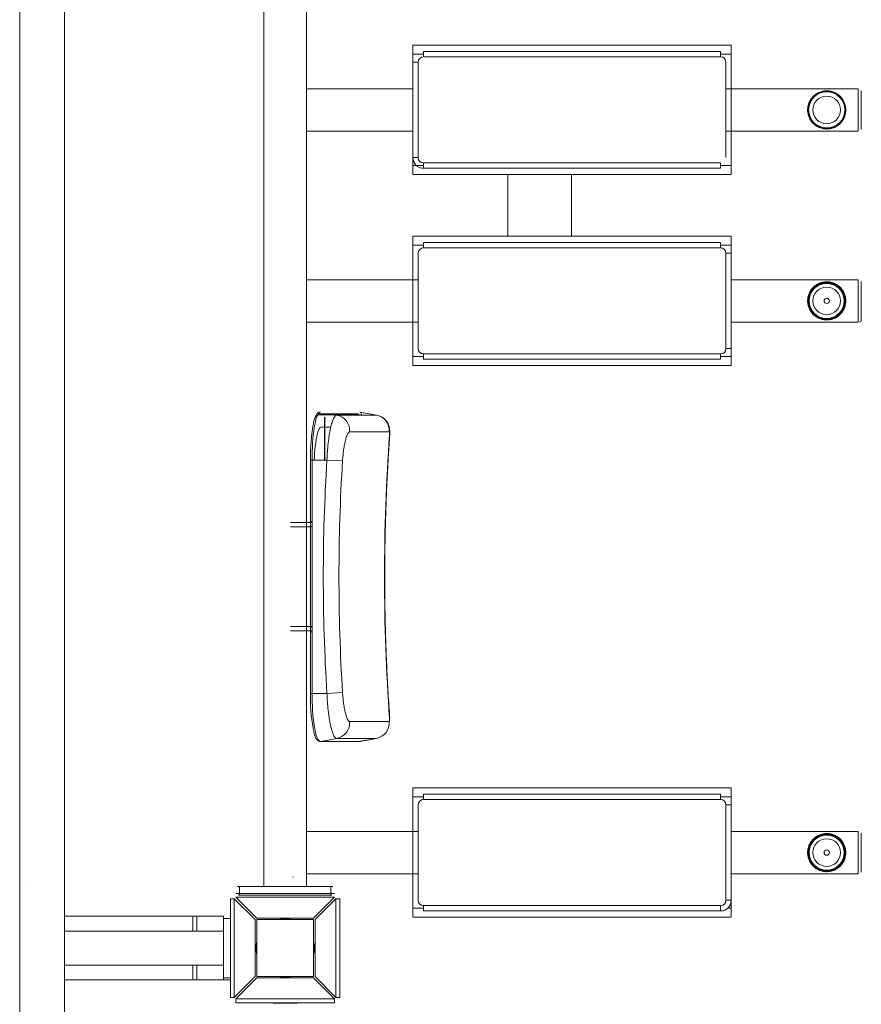
# Model space of a CAD drawing. Units: millimetres. Extents: x -5237 to 5580, y -5338 to 5630.
# Drawn here: x 296 to 1089, y 1143 to 2071 of the extents above; entities that cross this region are included whole.
import ezdxf

# ---------------------------------------------------------------- set-up
doc = ezdxf.new("R2010")
doc.units = ezdxf.units.MM

# ---------------------------------------------------------------- blocks, each defined once
blk = doc.blocks.new('YT131')
at = {"color": 7, "linetype": 'Continuous', "lineweight": 15}
for p, q in [((295.76, 3236.15), (295.76, 1256.15)), ((338.06, 1256.15), (338.06, 3236.15)), ((525.91, 3238.15), (525.91, 1254.15)), ((565.91, 3238.15), (565.91, 1254.15)), ((676.31, 2041.15), (956.31, 2041.15)), ((956.31, 2036.15), (676.31, 2036.15)), ((671.31, 2031.15), (671.31, 1941.15)), ((666.31, 2006.15), (565.91, 2006.15)), ((1085.91, 2006.15), (961.31, 2006.15)), ((666.31, 1966.15), (565.91, 1966.15)), ((1085.91, 1966.15), (961.31, 1966.15)), ((676.31, 1936.15), (956.31, 1936.15)), ((666.32, 1925.15), (966.3, 1925.15)), ((755.91, 1925.15), (755.91, 1867.15)), ((815.91, 1925.15), (815.91, 1867.15)), ((666.32, 1867.15), (966.3, 1867.15)), ((676.31, 1861.15), (956.31, 1861.15)), ((956.31, 1856.15), (676.31, 1856.15)), ((671.31, 1826.15), (565.91, 1826.15)), ((1085.91, 1826.15), (966.31, 1826.15)), ((1085.91, 1826.15), (1085.91, 1786.15)), ((671.31, 1786.15), (565.91, 1786.15)), ((1085.91, 1786.15), (966.31, 1786.15)), ((676.31, 1756.15), (956.31, 1756.15)), ((666.32, 1745.15), (966.3, 1745.15)), ((956.31, 1751.15), (676.31, 1751.15)), ((631.98, 1698.51), (616.54, 1701.27)), ((644.05, 1682.61), (606.71, 1682.61)), ((567.53, 1597.15), (569.69, 1597.15)), ((569.83, 1597.15), (571.26, 1597.15)), ((567.53, 1499.15), (569.69, 1499.15)), ((567.53, 1495.15), (569.69, 1495.15)), ((569.83, 1499.15), (571.26, 1499.15)), ((569.83, 1495.15), (571.26, 1495.15)), ((571.26, 1436.15), (585.28, 1436.15)), ((579.1, 1391.01), (594.55, 1393.78)), ((631.88, 1393.78), (594.55, 1393.78)), ((616.43, 1391.01), (631.88, 1393.78)), ((616.54, 1391.02), (631.99, 1393.79)), ((676.31, 1341.15), (956.31, 1341.15)), ((956.31, 1336.15), (676.31, 1336.15)), ((961.31, 1241.15), (961.31, 1331.15)), ((966.31, 1331.15), (966.31, 1241.15)), ((671.31, 1306.15), (565.91, 1306.15)), ((1085.91, 1306.15), (966.31, 1306.15)), ((671.31, 1266.15), (565.91, 1266.15)), ((1085.91, 1266.15), (966.31, 1266.15)), ((295.76, 1256.15), (295.76, 1136.15)), ((338.06, 1136.15), (338.06, 1256.15)), ((502.91, 1254.15), (588.91, 1254.15)), ((494.41, 1149.65), (494.41, 1242.65)), ((498.01, 1242.65), (498.01, 1149.65)), ((593.81, 1149.65), (593.81, 1242.65)), ((597.41, 1242.65), (597.41, 1149.65)), ((956.31, 1231.15), (956.31, 1236.15)), ((961.31, 1241.15), (966.31, 1241.15)), ((458.79, 1226.15), (338.06, 1226.15)), ((666.32, 1225.15), (966.3, 1225.15)), ((956.31, 1231.15), (676.31, 1231.15)), ((487.91, 1168.15), (487.91, 1224.15)), ((487.91, 1212.15), (338.06, 1212.15)), ((338.06, 1180.15), (487.91, 1180.15)), ((458.79, 1166.15), (338.06, 1166.15)), ((487.91, 1166.15), (462.67, 1166.15)), ((499.41, 1148.25), (592.41, 1148.25)), ((592.41, 1144.65), (499.41, 1144.65))]:
    blk.add_line(p, q, dxfattribs=at)
at = {"color": 144, "linetype": 'Continuous', "lineweight": 0}
for p, q in [((666.31, 2038.65), (666.31, 2047.13)), ((666.32, 2047.15), (966.3, 2047.15)), ((966.31, 2038.65), (966.31, 2047.13)), ((666.31, 2038.65), (676.31, 2038.65)), ((666.31, 2031.15), (666.31, 2038.65)), ((676.31, 2036.15), (676.31, 2041.15)), ((956.31, 2036.15), (956.31, 2041.15)), ((956.31, 2038.65), (966.31, 2038.65)), ((966.31, 2031.15), (966.31, 2038.65)), ((666.31, 1941.15), (666.31, 2031.15)), ((666.31, 2031.15), (671.31, 2031.15)), ((961.31, 1941.15), (961.31, 2031.15)), ((966.31, 2031.15), (966.31, 1941.15)), ((565.91, 2006.15), (565.91, 1966.15)), ((1085.91, 2006.15), (1085.91, 1966.15)), ((1088.91, 2004.55), (1088.91, 2000.15)), ((1088.91, 2000.15), (1088.91, 1972.15)), ((1088.91, 1972.15), (1088.91, 1967.75)), ((666.31, 1941.15), (671.31, 1941.15)), ((666.31, 1933.65), (666.31, 1941.15)), ((966.31, 1933.65), (966.31, 1941.15)), ((666.31, 1925.16), (666.31, 1933.65)), ((666.31, 1933.65), (676.31, 1933.65)), ((676.31, 1931.15), (676.31, 1936.15)), ((956.31, 1931.15), (676.31, 1931.15)), ((956.31, 1931.15), (956.31, 1936.15)), ((956.31, 1933.65), (966.31, 1933.65)), ((966.31, 1925.16), (966.31, 1933.65)), ((666.31, 1858.65), (666.31, 1867.13)), ((966.31, 1858.65), (966.31, 1867.13)), ((666.31, 1858.65), (676.31, 1858.65)), ((666.31, 1851.15), (666.31, 1858.65)), ((676.31, 1856.15), (676.31, 1861.15)), ((956.31, 1856.15), (956.31, 1861.15)), ((956.31, 1858.65), (966.31, 1858.65)), ((966.31, 1851.15), (966.31, 1858.65)), ((666.31, 1761.15), (666.31, 1851.15)), ((671.31, 1851.15), (671.31, 1761.15)), ((961.31, 1761.15), (961.31, 1851.15)), ((961.31, 1851.15), (966.31, 1851.15)), ((966.31, 1851.15), (966.31, 1761.15)), ((565.91, 1826.15), (565.91, 1786.15)), ((1088.91, 1824.55), (1088.91, 1820.15)), ((1088.91, 1820.15), (1088.91, 1792.15)), ((1088.91, 1792.15), (1088.91, 1787.75)), ((666.31, 1753.65), (666.31, 1761.15)), ((676.31, 1751.15), (676.31, 1756.15)), ((956.31, 1751.15), (956.31, 1756.15)), ((961.31, 1761.15), (966.31, 1761.15)), ((966.31, 1753.65), (966.31, 1761.15)), ((666.31, 1745.16), (666.31, 1753.65)), ((666.31, 1753.65), (676.31, 1753.65)), ((956.31, 1753.65), (966.31, 1753.65)), ((966.31, 1745.16), (966.31, 1753.65)), ((577.25, 1699.71), (614.58, 1699.71)), ((614.58, 1698.89), (577.25, 1698.89)), ((594.55, 1698.52), (631.88, 1698.52)), ((616.54, 1701.27), (616.43, 1701.28)), ((616.43, 1701.28), (631.88, 1698.52)), ((631.88, 1698.52), (631.98, 1698.47)), ((582.9, 1656.15), (582.9, 1696.47)), ((583.16, 1696.49), (583.42, 1696.49)), ((583.42, 1656.15), (583.42, 1696.49)), ((580.09, 1687.15), (582.9, 1687.15)), ((583.42, 1687.15), (584.03, 1687.15)), ((588.99, 1687.15), (584.03, 1687.15)), ((571.26, 1656.15), (569.66, 1656.15)), ((569.69, 1436.15), (569.69, 1656.15)), ((569.83, 1656.15), (569.83, 1436.15)), ((571.26, 1656.15), (585.28, 1656.15)), ((571.26, 1656.15), (571.26, 1436.15)), ((585.28, 1656.15), (600.02, 1655.24)), ((550.91, 1597.15), (550.99, 1597.15)), ((559.88, 1597.15), (550.99, 1597.15)), ((559.88, 1597.15), (564.8, 1597.15)), ((567.53, 1597.15), (564.8, 1597.15)), ((550.99, 1593.15), (550.91, 1593.15)), ((559.88, 1593.15), (550.99, 1593.15)), ((564.8, 1593.15), (559.88, 1593.15)), ((567.53, 1593.15), (564.8, 1593.15)), ((567.53, 1593.15), (569.69, 1593.15)), ((569.83, 1593.15), (571.26, 1593.15)), ((550.91, 1499.15), (550.99, 1499.15)), ((550.99, 1495.15), (550.91, 1495.15)), ((559.88, 1499.15), (550.99, 1499.15)), ((559.88, 1495.15), (550.99, 1495.15)), ((559.88, 1499.15), (564.8, 1499.15)), ((564.8, 1495.15), (559.88, 1495.15)), ((567.53, 1499.15), (564.8, 1499.15)), ((567.53, 1495.15), (564.8, 1495.15)), ((571.26, 1498.37), (571.07, 1498.48)), ((571.26, 1436.15), (569.66, 1436.15)), ((585.28, 1436.15), (600.02, 1437.06)), ((606.71, 1409.69), (644.05, 1409.69)), ((631.98, 1393.83), (631.88, 1393.78)), ((578.83, 1390.99), (579.1, 1391.01)), ((579.1, 1391.01), (616.43, 1391.01)), ((616.43, 1391.01), (616.54, 1391.02)), ((666.31, 1338.65), (666.31, 1347.13)), ((666.32, 1347.15), (966.3, 1347.15)), ((966.31, 1338.65), (966.31, 1347.13)), ((666.31, 1338.65), (676.31, 1338.65)), ((666.31, 1233.65), (666.31, 1338.65)), ((676.31, 1336.15), (676.31, 1341.15)), ((956.31, 1336.15), (956.31, 1341.15)), ((956.31, 1338.65), (966.31, 1338.65)), ((966.31, 1331.15), (966.31, 1338.65)), ((671.31, 1331.15), (671.31, 1241.15)), ((961.31, 1331.15), (966.31, 1331.15)), ((565.91, 1306.15), (565.91, 1266.15)), ((1085.91, 1306.15), (1085.91, 1266.15)), ((1088.91, 1304.55), (1088.91, 1300.15)), ((1088.91, 1300.15), (1088.91, 1272.15)), ((1088.91, 1272.15), (1088.91, 1267.75)), ((553.29, 1263.15), (553.9, 1263.15)), ((300.87, 1256.15), (300.87, 1256.15)), ((500.91, 1254.15), (502.91, 1254.15)), ((502.91, 1254.15), (502.91, 1246.15)), ((588.91, 1246.15), (588.91, 1254.15)), ((588.91, 1254.15), (590.91, 1254.15)), ((499.41, 1247.65), (592.41, 1247.65)), ((592.41, 1244.05), (499.41, 1244.05)), ((499.41, 1244.05), (519.13, 1224.33)), ((589.91, 1246.15), (501.91, 1246.15)), ((502.91, 1246.15), (588.91, 1246.15)), ((572.7, 1224.33), (592.41, 1244.05)), ((498.01, 1242.65), (494.41, 1242.65)), ((517.73, 1222.93), (498.01, 1242.65)), ((593.81, 1242.65), (574.1, 1222.93)), ((597.41, 1242.65), (593.81, 1242.65)), ((676.31, 1231.15), (676.31, 1236.15)), ((676.31, 1236.15), (956.31, 1236.15)), ((966.31, 1233.65), (966.31, 1241.15)), ((462.67, 1226.15), (458.79, 1226.15)), ((487.91, 1226.15), (462.67, 1226.15)), ((462.67, 1226.15), (462.67, 1212.15)), ((487.91, 1224.15), (487.91, 1226.15)), ((666.31, 1225.16), (666.31, 1233.65)), ((666.31, 1233.65), (676.31, 1233.65)), ((962.93, 1233.65), (966.31, 1233.65)), ((966.31, 1225.16), (966.31, 1233.65)), ((494.41, 1224.15), (487.91, 1224.15)), ((517.73, 1169.36), (517.73, 1222.93)), ((519.13, 1224.33), (572.7, 1224.33)), ((572.7, 1222.93), (519.13, 1222.93)), ((519.13, 1222.93), (519.13, 1169.36)), ((572.7, 1169.36), (572.7, 1222.93)), ((574.1, 1222.93), (574.1, 1169.36)), ((462.67, 1180.15), (462.67, 1166.15)), ((498.01, 1149.65), (517.73, 1169.36)), ((519.13, 1169.36), (572.7, 1169.36)), ((574.1, 1169.36), (593.81, 1149.65)), ((462.67, 1166.15), (458.79, 1166.15)), ((487.91, 1166.15), (487.91, 1168.15)), ((487.91, 1168.15), (494.41, 1168.15)), ((494.41, 1166.15), (487.91, 1166.15)), ((519.13, 1167.96), (499.41, 1148.25)), ((572.7, 1167.96), (519.13, 1167.96)), ((592.41, 1148.25), (572.7, 1167.96)), ((498.01, 1149.65), (494.41, 1149.65)), ((499.41, 1144.65), (499.41, 1148.25)), ((534.66, 1144.15), (557.16, 1144.15)), ((592.41, 1148.25), (592.41, 1144.65)), ((597.41, 1149.65), (593.81, 1149.65))]:
    blk.add_line(p, q, dxfattribs=at)
at = {"color": 8, "linetype": 'Continuous', "lineweight": 15}
for p, q in [((458.79, 1226.15), (458.79, 1212.15)), ((458.79, 1180.15), (458.79, 1166.15))]:
    blk.add_line(p, q, dxfattribs=at)
at = {"color": 144, "linetype": 'Continuous', "lineweight": 0, "flags": 128}
for points in [[(579.1, 1701.28), (578.38, 1701.09), (577.66, 1700.51), (576.95, 1699.56), (576.27, 1698.23), (575.61, 1696.55), (574.97, 1694.52), (574.38, 1692.17), (573.82, 1689.5), (573.31, 1686.56), (572.84, 1683.35), (572.44, 1679.91), (572.08, 1676.27), (571.79, 1672.45), (571.56, 1668.5), (571.4, 1664.44), (571.3, 1660.31), (571.26, 1656.15)], [(577.25, 1698.89), (576.56, 1698.71), (576.46, 1698.65)], [(615.22, 1698.52), (615.02, 1698.71), (614.58, 1698.89)], [(573.32, 1656.15), (573.44, 1658.76), (573.67, 1662.46), (573.96, 1666), (574.31, 1669.37), (574.72, 1672.52), (575.18, 1675.43), (575.68, 1678.07), (576.23, 1680.41), (576.81, 1682.42), (577.43, 1684.1), (578.07, 1685.43), (578.73, 1686.38), (579.41, 1686.96), (580.09, 1687.15)], [(644.31, 1680.03), (644.54, 1680.08), (644.55, 1680.08)], [(644.31, 1412.26), (644.54, 1412.22), (644.55, 1412.21)]]:
    blk.add_lwpolyline(points, dxfattribs=at)
at = {"color": 7, "linetype": 'Continuous', "lineweight": 15, "flags": 128}
for points in [[(571.26, 1436.15), (571.3, 1431.98), (571.4, 1427.85), (571.56, 1423.8), (571.79, 1419.84), (572.08, 1416.03), (572.44, 1412.39), (572.84, 1408.95), (573.31, 1405.74), (573.82, 1402.79), (574.38, 1400.13), (574.97, 1397.77), (575.61, 1395.74), (576.27, 1394.06), (576.95, 1392.74), (577.66, 1391.78), (578.38, 1391.21), (579.1, 1391.01)], [(545.91, 1168.65), (542.78, 1168.83), (539.68, 1169.36)], [(552.14, 1169.36), (549.05, 1168.83), (545.91, 1168.65)]]:
    blk.add_lwpolyline(points, dxfattribs=at)
at = {"color": 144, "linetype": 'Continuous', "lineweight": 0}
for centre, radius in [((1056.31, 1986.15), 17.89), ((1056.31, 1986.15), 17.87), ((1056.31, 1986.15), 17.57), ((1056.31, 1986.15), 17.54), ((1056.31, 1986.15), 17.04), ((1056.31, 1986.15), 13.01), ((1056.31, 1806.15), 17.91), ((1056.31, 1806.15), 17.89), ((1056.31, 1806.15), 17.89), ((1056.31, 1806.15), 17.87), ((1056.31, 1806.15), 17.57), ((1056.31, 1806.15), 17.54), ((1056.31, 1806.15), 17.04), ((1056.31, 1806.15), 17), ((1056.31, 1806.15), 16.53), ((1056.31, 1806.15), 16.51), ((1056.31, 1806.15), 13.01), ((1056.31, 1806.15), 2.5), ((1056.31, 1286.15), 17.89), ((1056.31, 1286.15), 17.87), ((1056.31, 1286.15), 17.57), ((1056.31, 1286.15), 17.54), ((1056.31, 1286.15), 17), ((1056.31, 1286.15), 16.53), ((1056.31, 1286.15), 16.51), ((1056.31, 1286.15), 13.01), ((1056.31, 1286.15), 2.5)]:
    blk.add_circle(centre, radius, dxfattribs=at)
at = {"color": 7, "linetype": 'Continuous', "lineweight": 15}
for centre, radius in [((1056.31, 1986.15), 17.01), ((1056.31, 1286.15), 17.04)]:
    blk.add_circle(centre, radius, dxfattribs=at)
at = {"color": 144, "linetype": 'Continuous', "lineweight": 0}
for centre, radius, start, end in [((676.31, 2031.15), 5, 90, 180), ((956.31, 2031.15), 5, 0, 90), ((676.31, 1941.15), 10, 180, 270), ((676.31, 1941.15), 5, 180, 270), ((676.31, 1851.15), 5, 90, 180), ((956.31, 1851.15), 5, 0, 90), ((1087.31, 1787.75), 1.6, 270, 0), ((676.31, 1761.15), 5, 180, 270), ((956.31, 1761.15), 5, 270, 0), ((614, 1698.01), 1.79, 16.31337, 70.98044), ((614.09, 1697.98), 4.15, 7.42142, 51.84492), ((583.16, 1695.25), 1.24, 90.05294, 102.17171), ((767.95, 1657.62), 198.26, 172.12538, 180.42537), ((746.08, 1433.56), 176.42, 179.15961, 189.86883), ((591.8, 1408.48), 14.96, 280.58022, 4.61571), ((629.14, 1408.48), 14.96, 280.58022, 4.61571), ((676.31, 1331.15), 5, 90, 180), ((956.31, 1331.15), 5, 0, 90), ((676.31, 1241.15), 5, 180, 270), ((956.31, 1241.15), 10, 270, 0)]:
    blk.add_arc(centre, radius, start, end, dxfattribs=at)
at = {"color": 7, "linetype": 'Continuous', "lineweight": 15}
for centre, radius, start, end in [((591.81, 1683.82), 14.95, 355.35338, 79.45068), ((629.15, 1683.82), 14.95, 355.35338, 79.45068), ((956.31, 1241.15), 5, 270, 0), ((545.91, 1196.15), 27.5, 76.91265, 103.08735), ((545.91, 1196.15), 27.5, 166.91265, 193.08735), ((545.91, 1196.15), 27.5, 346.91265, 13.08735)]:
    blk.add_arc(centre, radius, start, end, dxfattribs=at)
for centre, major_axis, ratio, start_param, end_param in [((2356.64, 1546.15), (0, 1800), 0.953934, 1.496347, 1.645245), ((2424.89, 1546.15), (1828.23, 0), 0.98456, 3.080949, 3.202236)]:
    blk.add_ellipse(centre, major_axis=major_axis, ratio=ratio, start_param=start_param, end_param=end_param, dxfattribs=at)
at = {"color": 144, "linetype": 'Continuous', "lineweight": 0}
blk.add_ellipse((2424.89, 1546.15), major_axis=(1843, 0), ratio=0.984808, start_param=3.080949, end_param=3.202236, dxfattribs=at)
at = {"color": 7, "linetype": 'Continuous', "lineweight": 15}
blk.add_open_spline([(666.32, 2047.15), (666.32, 2047.15), (666.31, 2047.14), (666.31, 2047.13)], degree=3, dxfattribs=at)
at = {"color": 144, "linetype": 'Continuous', "lineweight": 0}
for points in [[(966.31, 2047.13), (966.31, 2047.14), (966.31, 2047.15), (966.3, 2047.15)], [(666.31, 1925.16), (666.31, 1925.15), (666.32, 1925.15), (666.32, 1925.15)], [(966.3, 1925.15), (966.31, 1925.15), (966.31, 1925.15), (966.31, 1925.16)], [(666.32, 1867.15), (666.32, 1867.15), (666.31, 1867.14), (666.31, 1867.13)], [(966.31, 1867.13), (966.31, 1867.14), (966.31, 1867.15), (966.3, 1867.15)], [(666.31, 1745.16), (666.31, 1745.15), (666.32, 1745.15), (666.32, 1745.15)], [(966.3, 1745.15), (966.31, 1745.15), (966.31, 1745.15), (966.31, 1745.16)], [(569.62, 1597.54), (568.96, 1597.28), (568.24, 1597.15), (567.53, 1597.15)], [(571.07, 1498.48), (569.95, 1498.92), (568.74, 1499.15), (567.53, 1499.15)], [(569.62, 1494.76), (568.96, 1495.02), (568.24, 1495.15), (567.53, 1495.15)], [(666.32, 1347.15), (666.32, 1347.15), (666.31, 1347.14), (666.31, 1347.13)], [(966.31, 1347.13), (966.31, 1347.14), (966.31, 1347.15), (966.3, 1347.15)], [(666.31, 1225.16), (666.31, 1225.15), (666.32, 1225.15), (666.32, 1225.15)], [(966.3, 1225.15), (966.31, 1225.15), (966.31, 1225.15), (966.31, 1225.16)]]:
    blk.add_open_spline(points, degree=3, dxfattribs=at)
for points, knots in [([(1072.06, 1994.86), (1071.78, 1995.38), (1071.46, 1995.88), (1070.79, 1996.86), (1070.43, 1997.33), (1069.29, 1998.68), (1068.45, 1999.49), (1067.06, 2000.59), (1066.58, 2000.94), (1065.59, 2001.58), (1065.08, 2001.88), (1063.51, 2002.68), (1062.42, 2003.12), (1060.14, 2003.78), (1058.98, 2003.99), (1057.23, 2004.13), (1056.64, 2004.15), (1055.46, 2004.14), (1054.86, 2004.1), (1053.11, 2003.9), (1051.96, 2003.65), (1050.28, 2003.12), (1049.72, 2002.91), (1048.63, 2002.44), (1048.11, 2002.18), (1046.56, 2001.33), (1045.6, 2000.66), (1044.24, 1999.51), (1043.81, 1999.11), (1042.99, 1998.26), (1042.21, 1997.38), (1041.53, 1996.43), (1040.89, 1995.44), (1040.59, 1994.93), (1039.77, 1993.35), (1039.34, 1992.26), (1038.85, 1990.56), (1038.72, 1989.99), (1038.5, 1988.83), (1038.42, 1988.24), (1038.28, 1986.48), (1038.29, 1985.31), (1038.49, 1983.55), (1038.59, 1982.96), (1038.83, 1981.8), (1038.99, 1981.23), (1039.52, 1979.56), (1039.98, 1978.48), (1041.13, 1976.4), (1041.8, 1975.43), (1042.94, 1974.09), (1043.34, 1973.66), (1044.18, 1972.83), (1044.63, 1972.44), (1046.02, 1971.34), (1047, 1970.7), (1048.57, 1969.89), (1049.1, 1969.64), (1050.21, 1969.2), (1050.77, 1969.01), (1052.46, 1968.53), (1053.61, 1968.31), (1055.38, 1968.16), (1055.98, 1968.14), (1057.15, 1968.16), (1058.33, 1968.23), (1059.48, 1968.42), (1060.64, 1968.67), (1061.21, 1968.82), (1062.9, 1969.36), (1063.98, 1969.82), (1065.52, 1970.67), (1066.02, 1970.98), (1067, 1971.65), (1067.47, 1972.01), (1068.82, 1973.15), (1069.64, 1973.99), (1070.74, 1975.37), (1071.09, 1975.86), (1071.73, 1976.85), (1072.03, 1977.36), (1072.84, 1978.92), (1073.27, 1980.01), (1073.77, 1981.72), (1073.9, 1982.3), (1074.12, 1983.46), (1074.2, 1984.04), (1074.3, 1985.21), (1074.32, 1985.79), (1074.3, 1986.97), (1074.26, 1987.57), (1074.07, 1989.33), (1073.82, 1990.48), (1073.11, 1992.72), (1072.64, 1993.81), (1072.06, 1994.86)], [0, 0, 0, 0, 0.015625, 0.015625, 0.03125, 0.03125, 0.0625, 0.0625, 0.078125, 0.078125, 0.09375, 0.09375, 0.125, 0.125, 0.15625, 0.15625, 0.171875, 0.171875, 0.1875, 0.1875, 0.21875, 0.21875, 0.234375, 0.234375, 0.25, 0.25, 0.28125, 0.28125, 0.296875, 0.296875, 0.3125, 0.328125, 0.328125, 0.34375, 0.34375, 0.375, 0.375, 0.390625, 0.390625, 0.40625, 0.40625, 0.4375, 0.4375, 0.453125, 0.453125, 0.46875, 0.46875, 0.5, 0.5, 0.53125, 0.53125, 0.546875, 0.546875, 0.5625, 0.5625, 0.59375, 0.59375, 0.609375, 0.609375, 0.625, 0.625, 0.65625, 0.65625, 0.671875, 0.671875, 0.6875, 0.703125, 0.703125, 0.71875, 0.71875, 0.75, 0.75, 0.765625, 0.765625, 0.78125, 0.78125, 0.8125, 0.8125, 0.828125, 0.828125, 0.84375, 0.84375, 0.875, 0.875, 0.890625, 0.890625, 0.90625, 0.90625, 0.921875, 0.921875, 0.9375, 0.9375, 0.96875, 0.96875, 1, 1, 1, 1]), ([(1051.19, 1788.89), (1050.62, 1789.06), (1050.06, 1789.26), (1048.96, 1789.71), (1048.42, 1789.96), (1046.86, 1790.78), (1045.89, 1791.43), (1044.51, 1792.54), (1044.07, 1792.94), (1043.23, 1793.77), (1042.83, 1794.21), (1041.71, 1795.56), (1041.05, 1796.53), (1039.92, 1798.62), (1039.46, 1799.71), (1038.94, 1801.39), (1038.8, 1801.96), (1038.56, 1803.11), (1038.47, 1803.7), (1038.29, 1805.46), (1038.28, 1806.64), (1038.44, 1808.39), (1038.53, 1808.98), (1038.75, 1810.15), (1038.89, 1810.72), (1039.39, 1812.41), (1039.84, 1813.49), (1040.66, 1815.06), (1040.97, 1815.58), (1041.62, 1816.56), (1042.31, 1817.51), (1043.09, 1818.38), (1043.92, 1819.22), (1044.36, 1819.62), (1045.73, 1820.75), (1046.7, 1821.41), (1048.25, 1822.25), (1048.78, 1822.51), (1049.87, 1822.97), (1050.43, 1823.17), (1052.11, 1823.69), (1053.26, 1823.93), (1055.02, 1824.11), (1055.62, 1824.14), (1056.8, 1824.15), (1057.39, 1824.13), (1059.14, 1823.96), (1060.29, 1823.74), (1062.57, 1823.07), (1063.66, 1822.62), (1065.22, 1821.8), (1065.72, 1821.5), (1066.71, 1820.85), (1067.19, 1820.5), (1068.56, 1819.39), (1069.4, 1818.56), (1070.53, 1817.21), (1070.88, 1816.73), (1071.55, 1815.75), (1071.85, 1815.24), (1072.69, 1813.7), (1073.15, 1812.62), (1073.68, 1810.92), (1073.83, 1810.34), (1074.06, 1809.19), (1074.24, 1808.03), (1074.31, 1806.86), (1074.31, 1805.68), (1074.29, 1805.09), (1074.13, 1803.32), (1073.9, 1802.16), (1073.4, 1800.48), (1073.21, 1799.92), (1072.76, 1798.82), (1072.51, 1798.28), (1071.69, 1796.72), (1071.05, 1795.74), (1069.93, 1794.37), (1069.54, 1793.92), (1068.7, 1793.08), (1068.27, 1792.68), (1066.92, 1791.56), (1065.95, 1790.9), (1064.38, 1790.05), (1063.85, 1789.79), (1062.76, 1789.33), (1062.21, 1789.13), (1061.09, 1788.79), (1060.53, 1788.64), (1059.37, 1788.4), (1058.78, 1788.31), (1057.02, 1788.12), (1055.85, 1788.12), (1053.51, 1788.33), (1052.33, 1788.55), (1051.19, 1788.89)], [0, 0, 0, 0, 0.015625, 0.015625, 0.03125, 0.03125, 0.0625, 0.0625, 0.078125, 0.078125, 0.09375, 0.09375, 0.125, 0.125, 0.15625, 0.15625, 0.171875, 0.171875, 0.1875, 0.1875, 0.21875, 0.21875, 0.234375, 0.234375, 0.25, 0.25, 0.28125, 0.28125, 0.296875, 0.296875, 0.3125, 0.328125, 0.328125, 0.34375, 0.34375, 0.375, 0.375, 0.390625, 0.390625, 0.40625, 0.40625, 0.4375, 0.4375, 0.453125, 0.453125, 0.46875, 0.46875, 0.5, 0.5, 0.53125, 0.53125, 0.546875, 0.546875, 0.5625, 0.5625, 0.59375, 0.59375, 0.609375, 0.609375, 0.625, 0.625, 0.65625, 0.65625, 0.671875, 0.671875, 0.6875, 0.703125, 0.703125, 0.71875, 0.71875, 0.75, 0.75, 0.765625, 0.765625, 0.78125, 0.78125, 0.8125, 0.8125, 0.828125, 0.828125, 0.84375, 0.84375, 0.875, 0.875, 0.890625, 0.890625, 0.90625, 0.90625, 0.921875, 0.921875, 0.9375, 0.9375, 0.96875, 0.96875, 1, 1, 1, 1]), ([(585.28, 1656.15), (585.39, 1658.95), (585.55, 1661.71), (585.86, 1665.77), (585.98, 1667.12), (586.23, 1669.78), (586.37, 1671.1), (586.82, 1674.95), (587.15, 1677.38), (587.62, 1680.26), (587.71, 1680.82), (587.91, 1681.94), (588.01, 1682.49), (588.31, 1684.11), (588.52, 1685.14), (589.17, 1688.07), (589.62, 1689.82), (590.22, 1691.75), (590.34, 1692.12), (590.58, 1692.84), (590.7, 1693.18), (591.07, 1694.16), (591.32, 1694.75), (591.81, 1695.81), (592.06, 1696.28), (592.43, 1696.88), (592.56, 1697.07), (592.81, 1697.41), (592.94, 1697.56), (593.57, 1698.24), (594.06, 1698.52), (594.55, 1698.52)], [0, 0, 0, 0, 0.125, 0.125, 0.1875, 0.1875, 0.25, 0.25, 0.375, 0.375, 0.40625, 0.40625, 0.4375, 0.4375, 0.5, 0.5, 0.625, 0.625, 0.65625, 0.65625, 0.6875, 0.6875, 0.75, 0.75, 0.8125, 0.8125, 0.84375, 0.84375, 0.875, 0.875, 1, 1, 1, 1]), ([(571.26, 1598.55), (571.16, 1598.45), (570.74, 1598.06), (570.22, 1597.82), (569.83, 1597.65)], [0, 0, 0, 0, 0.25793, 1, 1, 1, 1]), ([(571.26, 1493.74), (571.15, 1493.85), (570.74, 1494.24), (570.21, 1494.47), (569.83, 1494.65)], [0, 0, 0, 0, 0.2625488, 1, 1, 1, 1]), ([(594.55, 1393.78), (594.06, 1393.78), (593.57, 1394.05), (592.82, 1394.86), (592.57, 1395.19), (592.07, 1396), (591.82, 1396.47), (591.07, 1398.06), (590.59, 1399.36), (589.99, 1401.27), (589.88, 1401.67), (589.64, 1402.5), (589.53, 1402.93), (589.18, 1404.25), (588.96, 1405.18), (588.31, 1408.11), (587.91, 1410.24), (587.44, 1413.13), (587.35, 1413.72), (587.17, 1414.92), (587.08, 1415.52), (586.83, 1417.35), (586.67, 1418.6), (586.38, 1421.15), (586.24, 1422.45), (586.05, 1424.44), (585.99, 1425.11), (585.87, 1426.46), (585.82, 1427.14), (585.55, 1430.57), (585.39, 1433.34), (585.28, 1436.15)], [0, 0, 0, 0, 0.125, 0.125, 0.1875, 0.1875, 0.25, 0.25, 0.375, 0.375, 0.40625, 0.40625, 0.4375, 0.4375, 0.5, 0.5, 0.625, 0.625, 0.65625, 0.65625, 0.6875, 0.6875, 0.75, 0.75, 0.8125, 0.8125, 0.84375, 0.84375, 0.875, 0.875, 1, 1, 1, 1]), ([(644.05, 1409.69), (644.11, 1409.69), (644.16, 1409.76), (644.23, 1409.95), (644.25, 1410.03), (644.29, 1410.21), (644.3, 1410.32), (644.33, 1410.56), (644.34, 1410.69), (644.35, 1410.97), (644.35, 1411.12), (644.35, 1411.43), (644.35, 1411.59), (644.34, 1411.92), (644.33, 1412.09), (644.31, 1412.26)], [0, 0, 0, 0, 0.25, 0.25, 0.375, 0.375, 0.5, 0.5, 0.625, 0.625, 0.75, 0.75, 0.875, 0.875, 1, 1, 1, 1]), ([(1072.06, 1294.86), (1071.78, 1295.38), (1071.46, 1295.88), (1070.79, 1296.86), (1070.43, 1297.33), (1069.29, 1298.68), (1068.45, 1299.49), (1067.06, 1300.59), (1066.58, 1300.94), (1065.59, 1301.58), (1065.08, 1301.88), (1063.51, 1302.68), (1062.42, 1303.12), (1060.14, 1303.78), (1058.98, 1303.99), (1057.23, 1304.13), (1056.64, 1304.15), (1055.46, 1304.14), (1054.86, 1304.1), (1053.11, 1303.9), (1051.96, 1303.65), (1050.28, 1303.12), (1049.72, 1302.91), (1048.63, 1302.44), (1048.11, 1302.18), (1046.56, 1301.33), (1045.6, 1300.66), (1044.24, 1299.51), (1043.81, 1299.11), (1042.99, 1298.26), (1042.21, 1297.38), (1041.53, 1296.43), (1040.89, 1295.44), (1040.59, 1294.93), (1039.77, 1293.35), (1039.34, 1292.26), (1038.85, 1290.56), (1038.72, 1289.99), (1038.5, 1288.83), (1038.42, 1288.24), (1038.28, 1286.48), (1038.29, 1285.31), (1038.49, 1283.55), (1038.59, 1282.96), (1038.83, 1281.8), (1038.99, 1281.23), (1039.52, 1279.56), (1039.98, 1278.48), (1041.13, 1276.4), (1041.8, 1275.43), (1042.94, 1274.09), (1043.34, 1273.66), (1044.18, 1272.83), (1044.63, 1272.44), (1046.02, 1271.34), (1047, 1270.7), (1048.57, 1269.89), (1049.1, 1269.64), (1050.21, 1269.2), (1050.77, 1269.01), (1052.46, 1268.53), (1053.61, 1268.31), (1055.38, 1268.16), (1055.98, 1268.14), (1057.15, 1268.16), (1058.33, 1268.23), (1059.48, 1268.42), (1060.64, 1268.67), (1061.21, 1268.82), (1062.9, 1269.36), (1063.98, 1269.82), (1065.52, 1270.67), (1066.02, 1270.98), (1067, 1271.65), (1067.47, 1272.01), (1068.82, 1273.15), (1069.64, 1273.99), (1070.74, 1275.37), (1071.09, 1275.86), (1071.73, 1276.85), (1072.03, 1277.36), (1072.84, 1278.92), (1073.27, 1280.01), (1073.77, 1281.72), (1073.9, 1282.3), (1074.12, 1283.46), (1074.2, 1284.04), (1074.3, 1285.21), (1074.32, 1285.79), (1074.3, 1286.97), (1074.26, 1287.57), (1074.07, 1289.33), (1073.82, 1290.48), (1073.11, 1292.72), (1072.64, 1293.81), (1072.06, 1294.86)], [0, 0, 0, 0, 0.015625, 0.015625, 0.03125, 0.03125, 0.0625, 0.0625, 0.078125, 0.078125, 0.09375, 0.09375, 0.125, 0.125, 0.15625, 0.15625, 0.171875, 0.171875, 0.1875, 0.1875, 0.21875, 0.21875, 0.234375, 0.234375, 0.25, 0.25, 0.28125, 0.28125, 0.296875, 0.296875, 0.3125, 0.328125, 0.328125, 0.34375, 0.34375, 0.375, 0.375, 0.390625, 0.390625, 0.40625, 0.40625, 0.4375, 0.4375, 0.453125, 0.453125, 0.46875, 0.46875, 0.5, 0.5, 0.53125, 0.53125, 0.546875, 0.546875, 0.5625, 0.5625, 0.59375, 0.59375, 0.609375, 0.609375, 0.625, 0.625, 0.65625, 0.65625, 0.671875, 0.671875, 0.6875, 0.703125, 0.703125, 0.71875, 0.71875, 0.75, 0.75, 0.765625, 0.765625, 0.78125, 0.78125, 0.8125, 0.8125, 0.828125, 0.828125, 0.84375, 0.84375, 0.875, 0.875, 0.890625, 0.890625, 0.90625, 0.90625, 0.921875, 0.921875, 0.9375, 0.9375, 0.96875, 0.96875, 1, 1, 1, 1])]:
    blk.add_open_spline(points, degree=3, knots=knots, dxfattribs=at)
at = {"color": 7, "linetype": 'Continuous', "lineweight": 15}
for points, knots in [([(578.83, 1701.31), (578.58, 1701.29), (578.01, 1701.24), (577.19, 1700.87), (576.42, 1700.27), (575.7, 1699.4), (574.98, 1698.21), (574.29, 1696.66), (573.64, 1694.82), (573.05, 1692.73), (572.5, 1690.4), (572.01, 1687.93), (571.72, 1686.12), (571.58, 1685.26)], [0, 0, 0, 0, 0.054728, 0.124747, 0.199038, 0.285305, 0.386939, 0.495242, 0.600834, 0.704067, 0.805859, 0.906771, 1, 1, 1, 1]), ([(644.53, 1680.08), (644.56, 1680.41), (644.63, 1681.36), (644.63, 1683.09), (644.48, 1685.08), (644.12, 1686.99), (643.61, 1688.67), (642.92, 1690.29), (642, 1691.92), (640.84, 1693.47), (639.46, 1694.89), (637.87, 1696.14), (636.12, 1697.18), (634.22, 1697.96), (632.82, 1698.4), (632.06, 1698.48), (631.98, 1698.49)], [0, 0, 0, 0, 0.039428, 0.115084, 0.212286, 0.289261, 0.355294, 0.427186, 0.503108, 0.581257, 0.66122, 0.742468, 0.824592, 0.907295, 0.99037, 1, 1, 1, 1]), ([(606.71, 1682.61), (606.4, 1682.61), (606.07, 1682.43), (605.65, 1681.99), (605.57, 1681.9), (605.4, 1681.68), (605.31, 1681.56), (605.06, 1681.17), (604.89, 1680.87), (604.55, 1680.2), (604.38, 1679.82), (604.12, 1679.19), (604.04, 1678.97), (603.87, 1678.51), (603.78, 1678.26), (603.37, 1677.02), (603.04, 1675.9), (602.57, 1674.01), (602.42, 1673.35), (602.12, 1671.95), (601.97, 1671.23), (601.56, 1669), (601.3, 1667.43), (600.95, 1664.94), (600.84, 1664.08), (600.64, 1662.36), (600.54, 1661.49), (600.28, 1658.85), (600.13, 1657.06), (600.02, 1655.24)], [0, 0, 0, 0, 0.125, 0.125, 0.15625, 0.15625, 0.1875, 0.1875, 0.25, 0.25, 0.3125, 0.3125, 0.34375, 0.34375, 0.375, 0.375, 0.5, 0.5, 0.5625, 0.5625, 0.625, 0.625, 0.75, 0.75, 0.8125, 0.8125, 0.875, 0.875, 1, 1, 1, 1]), ([(644.55, 1412.21), (644.26, 1416.34), (643.43, 1428.33), (642.28, 1448.2), (641.2, 1471.83), (640.42, 1495.47), (639.93, 1519.12), (639.74, 1542.78), (639.85, 1566.44), (640.25, 1590.09), (640.95, 1613.74), (641.95, 1637.37), (643.14, 1659.49), (644.11, 1673.72), (644.55, 1680.08)], [0, 0, 0, 0, 0.0462791, 0.1345167, 0.2227516, 0.3109841, 0.3992149, 0.4874447, 0.5756743, 0.6639042, 0.7521352, 0.8403678, 0.9286029, 1, 1, 1, 1]), ([(644.31, 1680.03), (644.34, 1680.37), (644.35, 1680.71), (644.35, 1681.18), (644.35, 1681.33), (644.33, 1681.61), (644.33, 1681.74), (644.3, 1681.98), (644.29, 1682.08), (644.25, 1682.27), (644.23, 1682.35), (644.18, 1682.48), (644.16, 1682.53), (644.11, 1682.59), (644.08, 1682.61), (644.05, 1682.61)], [0, 0, 0, 0, 0.25, 0.25, 0.375, 0.375, 0.5, 0.5, 0.625, 0.625, 0.75, 0.75, 0.875, 0.875, 1, 1, 1, 1]), ([(600.02, 1437.06), (600.13, 1435.24), (600.28, 1433.43), (600.5, 1431.21), (600.55, 1430.77), (600.64, 1429.89), (600.69, 1429.46), (600.85, 1428.17), (601.07, 1426.49), (601.31, 1424.87), (601.57, 1423.29), (601.7, 1422.51), (602.12, 1420.27), (602.42, 1418.9), (602.89, 1417.02), (603.05, 1416.42), (603.38, 1415.28), (603.54, 1414.74), (604.04, 1413.27), (604.38, 1412.43), (604.89, 1411.41), (605.07, 1411.11), (605.41, 1410.59), (605.57, 1410.38), (606.07, 1409.86), (606.4, 1409.69), (606.71, 1409.69)], [0, 0, 0, 0, 0.125, 0.125, 0.15625, 0.15625, 0.1875, 0.1875, 0.25, 0.3125, 0.3125, 0.375, 0.375, 0.5, 0.5, 0.5625, 0.5625, 0.625, 0.625, 0.75, 0.75, 0.8125, 0.8125, 0.875, 0.875, 1, 1, 1, 1]), ([(572.25, 1403.23), (572.35, 1402.73), (572.61, 1401.37), (573.09, 1399.43), (573.67, 1397.39), (574.3, 1395.61), (574.98, 1394.08), (575.72, 1392.85), (576.49, 1391.95), (577.32, 1391.35), (578.11, 1391.03), (578.63, 1391), (578.83, 1390.99)], [0, 0, 0, 0, 0.069652, 0.186983, 0.305055, 0.424282, 0.545375, 0.66949, 0.778904, 0.868934, 0.949425, 1, 1, 1, 1])]:
    blk.add_open_spline(points, degree=3, knots=knots, dxfattribs=at)

msp = doc.modelspace()

# ---------------------------------------------------------------- block references
msp.add_blockref('YT131', (0, 0))

doc.saveas('drawing.dxf')
